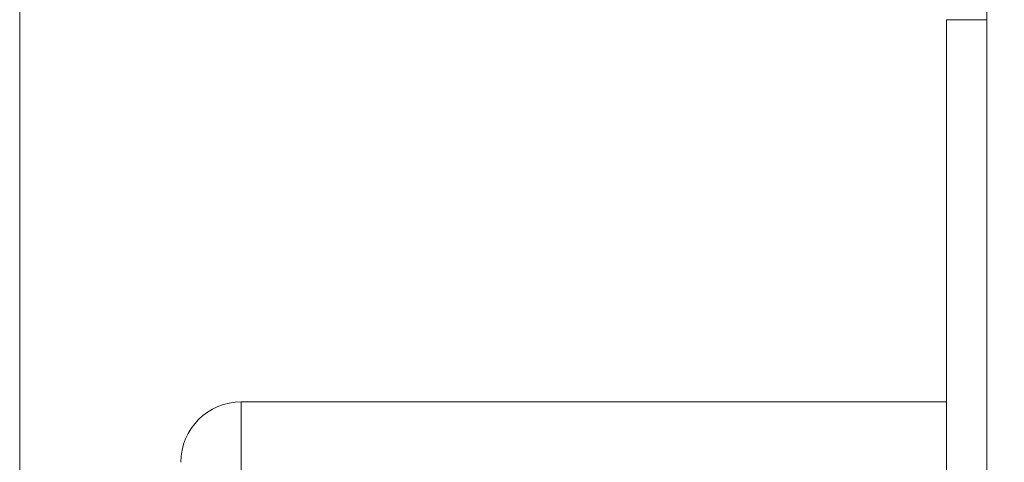
# Model space of a CAD drawing. Units: millimetres. Extents: x 0 to 594, y 0 to 420.
# Drawn here: x 239 to 263, y 231 to 242 of the extents above; entities that cross this region are included whole.
import ezdxf

# ---------------------------------------------------------------- set-up
doc = ezdxf.new("R2010")
doc.units = ezdxf.units.MM
doc.layers.add('1', color=7, linetype='Continuous', true_color=0xffffff)
doc.styles.add('Arial', font='Arial')
doc.dimstyles.get("Standard").update_dxf_attribs({"dimtxt": 0.18, "dimasz": 0.18, "dimexe": 0.18, "dimexo": 0.0625, "dimgap": 0.09, "dimtad": 0, "dimtih": 1, "dimtoh": 1, "dimdec": 4, "dimzin": 0, "dimdsep": 46, "dimtxsty": 'Standard', "dimcen": 0.09, "dimadec": 0, "dimazin": 0, "dimtfac": 1, "dimtdec": 4, "dimtofl": 0, "dimtmove": 0, "dimatfit": 3, "dimfxl": 0, "dimtolj": 1, "dimtzin": 0, "dimarcsym": 0})

# ---------------------------------------------------------------- blocks, each defined once
blk = doc.blocks.new('_U2')
at = {"layer": '1', "color": 18, "lineweight": 13}
for p, q in [((238.765, 218.949), (238.765, 308.793)), ((281.365, 166.847), (281.365, 308.793)), ((281.365, 307.293), (238.765, 307.293))]:
    blk.add_line(p, q, dxfattribs=at)
at = {"layer": '1', "color": 18, "lineweight": 18}
for points in [[(238.765, 307.293), (241.265, 307.778), (241.265, 306.807)], [(281.365, 307.293), (278.865, 306.807), (278.865, 307.778)]]:
    blk.add_solid(points, dxfattribs=at)
at = {"layer": '1', "color": 18, "linetype": 'Continuous', "lineweight": 13, "insert": (258.38, 307.915), "char_height": 2.5, "attachment_point": 7, "line_spacing_factor": 1.047437, "style": 'Arial'}
blk.add_mtext('\\fArial|b0|i0;\\W1.0000;43', dxfattribs=at)

msp = doc.modelspace()

# ---------------------------------------------------------------- linework, layer by layer
at = {"layer": '1', "color": 155, "linetype": 'Continuous', "lineweight": 18}
for p, q in [((262.765, 261), (262.765, 206.467)), ((262.765, 241.824), (261.765, 241.824)), ((261.765, 227.824), (261.765, 241.824)), ((261.765, 232.347), (244.265, 232.347))]:
    msp.add_line(p, q, dxfattribs=at)
at = {"layer": '1', "color": 155, "linetype": 'Continuous', "lineweight": 13}
msp.add_line((244.265, 225.493), (244.265, 232.347), dxfattribs=at)
at = {"layer": '1', "color": 155, "linetype": 'Continuous', "lineweight": 18}
msp.add_arc((244.265, 230.847), 1.5, 90, 180, dxfattribs=at)

# ---------------------------------------------------------------- dimensions: what is measured, and where the dimension line sits
at = {"layer": '1', "color": 18, "linetype": 'Continuous', "lineweight": 13}
dim = msp.add_linear_dim(base=(238.765, 307.293), p1=(281.365, 166.097), p2=(238.765, 218.199), dimstyle='Standard', override={"dimtxt": 2.5, "dimasz": 2.5, "dimexe": 1.5, "dimexo": 0.75, "dimgap": 1.25, "dimtad": 1, "dimtih": 1, "dimtoh": 0, "dimdec": 0, "dimlfac": 1, "dimzin": 8, "dimdsep": 46, "dimlunit": 2, "dimtxsty": 'Arial', "dimsah": 1, "dimse1": 0, "dimse2": 0, "dimsd1": 0, "dimsd2": 0, "dimclrd": 18, "dimclre": 18, "dimclrt": 18, "dimtol": 0, "dimtm": -0.1, "dimtfac": 0.6, "dimtdec": 2, "dimtofl": 1, "dimtmove": 0, "dimtzin": 8, "dimlwd": 13, "dimlwe": 13}, dxfattribs=at)
dim.commit()
dim.dimension.update_dxf_attribs({"geometry": '_U2', "text_midpoint": (260.065, 307.293), "dimtype": 160})

doc.saveas('drawing.dxf')
